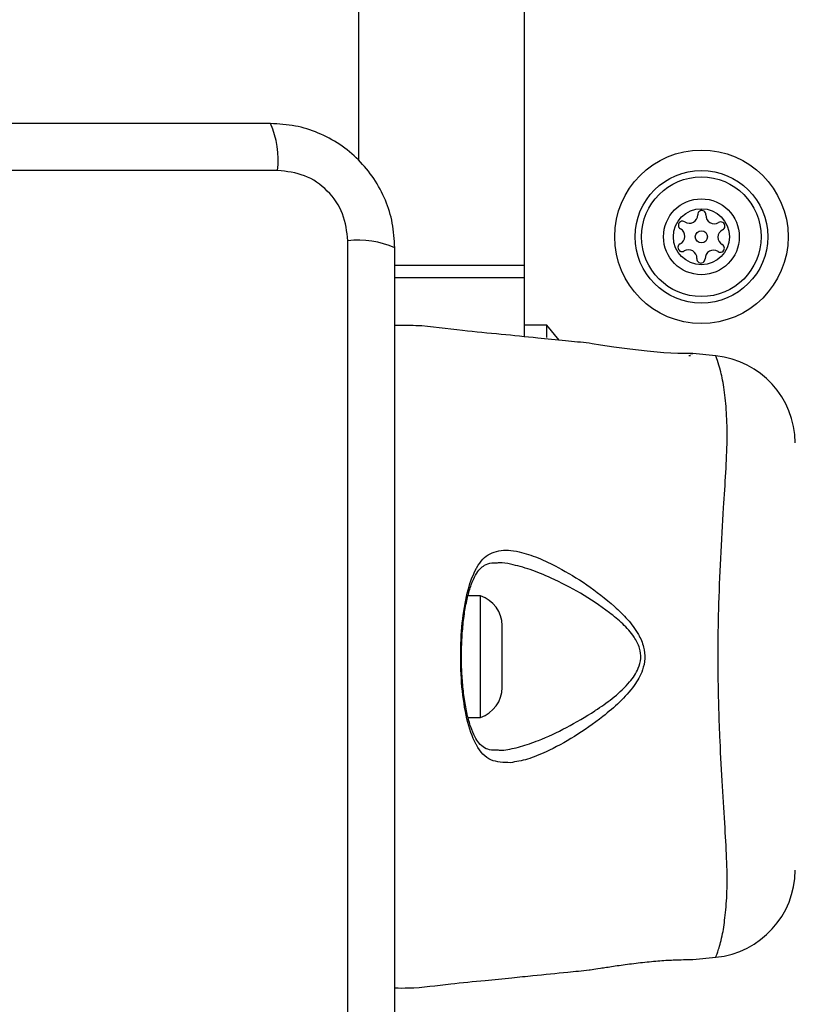
# Model space of a CAD drawing. Units: millimetres. Extents: x 16596 to 27506, y 24460 to 44000.
# Drawn here: x 23265 to 23336, y 30608 to 30698 of the extents above; entities that cross this region are included whole.
import ezdxf

# ---------------------------------------------------------------- set-up
doc = ezdxf.new("R2010")
doc.units = ezdxf.units.MM
doc.header["$LTSCALE"] = 200
doc.layers.add('OTWORY_MONTAŻOWE', color=1, linetype='Continuous')

msp = doc.modelspace()

# ---------------------------------------------------------------- linework, layer by layer
at = {"color": 7, "linetype": 'Continuous', "lineweight": 25}
for p, q in [((23311.037, 30675.364), (23311.037, 31404.484)), ((23296.037, 30684.823), (23296.037, 31395.025)), ((23288.679, 30683.925), (23213.395, 30683.925)), ((23295.038, 30602.282), (23295.038, 30677.566)), ((23311.037, 30674.25), (23311.037, 30675.364)), ((23311.037, 30668.871), (23311.037, 30674.25)), ((23313.037, 30669.924), (23311.037, 30669.924)), ((23314.173, 30668.56), (23313.037, 30669.924)), ((23313.037, 30668.809), (23313.037, 30669.924)), ((23325.912, 30667.174), (23326.037, 30667.174)), ((23328.333, 30667.144), (23326.259, 30667.352)), ((23328.347, 30667.105), (23328.333, 30667.144)), ((23307.037, 30645.424), (23305.913, 30645.424)), ((23307.037, 30640.272), (23307.037, 30645.424)), ((23308.999, 30640.101), (23308.999, 30642.724)), ((23307.037, 30634.424), (23307.037, 30640.272)), ((23308.999, 30637.124), (23308.999, 30640.101)), ((23305.918, 30634.424), (23307.037, 30634.424)), ((23326.259, 30612.496), (23328.333, 30612.704))]:
    msp.add_line(p, q, dxfattribs=at)
at = {"color": 1, "linetype": 'Continuous', "lineweight": 25}
for p, q in [((23299.287, 30675.364), (23311.037, 30675.364)), ((23299.287, 30674.25), (23311.037, 30674.25))]:
    msp.add_line(p, q, dxfattribs=at)
at = {"color": 7, "linetype": 'Continuous', "lineweight": 25, "flags": 128}
msp.add_lwpolyline([(23326.022, 30667.348), (23326.259, 30667.349), (23326.258, 30667.349), (23325.824, 30667.348), (23324.913, 30667.364), (23323.631, 30667.428), (23322.128, 30667.557), (23320.563, 30667.741), (23319.099, 30667.946), (23317.908, 30668.127), (23317.143, 30668.248), (23316.887, 30668.289), (23316.887, 30668.289)], dxfattribs=at)
at = {"color": 7, "linetype": 'Continuous', "lineweight": 25}
for radius in [7.85, 6, 5.414, 3.432, 2.535, 0.55]:
    msp.add_circle((23327.037, 30677.924), radius, dxfattribs=at)
for centre, radius, start, end in [((23280.458, 30684.856), 8.273, 353.53909, 23.64714), ((23327.077, 30679.924), 0.375, 356.12305, 181.59096), ((23325.325, 30678.958), 0.375, 56.12305, 241.59096), ((23325.952, 30679.892), 0.75, 236.12305, 1.59096), ((23328.199, 30679.848), 0.75, 176.12305, 301.59096), ((23328.789, 30678.889), 0.375, 296.12305, 121.59096), ((23324.79, 30677.969), 0.75, 296.12305, 61.59096), ((23329.284, 30677.879), 0.75, 116.12305, 241.59096), ((23295.969, 30669.345), 8.273, 66.35286, 96.46091), ((23325.285, 30676.959), 0.375, 116.12305, 301.59096), ((23325.875, 30676), 0.75, 356.12305, 121.59096), ((23328.122, 30675.956), 0.75, 56.12305, 181.59096), ((23328.749, 30676.89), 0.375, 236.12305, 61.59096), ((23326.997, 30675.924), 0.375, 176.12305, 1.59096), ((23327.537, 30659.181), 8, 0.61856, 84.16924), ((23306.161, 30642.724), 2.839, 0, 72.01518), ((23306.161, 30637.124), 2.839, 287.98482, 360), ((23327.537, 30620.666), 8, 275.82018, 359.44313)]:
    msp.add_arc(centre, radius, start, end, dxfattribs=at)
for points, knots in [([(23288.037, 30688.174), (23281.89, 30688.174), (23269.596, 30688.174), (23251.037, 30688.174), (23232.478, 30688.174), (23220.184, 30688.174), (23214.037, 30688.174)], [0, 0, 0, 0, 0.249998, 0.5, 0.749998, 1, 1, 1, 1]), ([(23299.287, 30676.924), (23299.244, 30677.676), (23299.158, 30679.147), (23298.485, 30681.273), (23297.452, 30683.215), (23296.045, 30684.926), (23294.336, 30686.334), (23292.393, 30687.369), (23290.265, 30688.045), (23288.791, 30688.13), (23288.037, 30688.174)], [0, 0, 0, 0, 0.127824, 0.250004, 0.375728, 0.499754, 0.62375, 0.749431, 0.871885, 1, 1, 1, 1]), ([(23295.038, 30677.566), (23294.943, 30678.397), (23294.754, 30680.057), (23293.284, 30682.167), (23291.173, 30683.64), (23289.512, 30683.83), (23288.679, 30683.925)], [0, 0, 0, 0, 0.250029, 0.499755, 0.749405, 1, 1, 1, 1]), ([(23299.287, 30602.924), (23299.287, 30609.071), (23299.287, 30621.365), (23299.287, 30639.924), (23299.287, 30658.483), (23299.287, 30670.777), (23299.287, 30676.924)], [0, 0, 0, 0, 0.249998, 0.5, 0.749998, 1, 1, 1, 1]), ([(23316.887, 30668.289), (23316.173, 30668.36), (23314.617, 30668.516), (23311.961, 30668.78), (23308.856, 30669.101), (23305.178, 30669.421), (23301.981, 30669.915), (23299.924, 30669.899), (23299.287, 30669.895)], [0, 0, 0, 0, 0.12172, 0.265394, 0.452848, 0.6514, 0.891958, 1, 1, 1, 1]), ([(23306.679, 30647.926), (23306.679, 30647.926), (23306.692, 30647.951), (23307.018, 30648.546), (23307.832, 30649.388), (23309.233, 30649.621), (23310.727, 30649.401), (23312.236, 30648.906), (23314.286, 30647.921), (23316.658, 30646.5), (23318.789, 30644.857), (23320.376, 30643.321), (23321.303, 30642.098), (23321.847, 30640.87), (23321.969, 30639.739), (23321.701, 30638.51), (23320.902, 30637.145), (23319.643, 30635.759), (23317.794, 30634.204), (23315.536, 30632.625), (23313.216, 30631.378), (23311.27, 30630.576), (23310.261, 30630.405), (23309.756, 30630.319)], [0, 0, 0, 0, 0.0000013, 0.0031314, 0.0742596, 0.1450506, 0.1810081, 0.2384522, 0.2959916, 0.3738387, 0.4516594, 0.4902455, 0.5286286, 0.5566618, 0.580274, 0.6038382, 0.6401173, 0.6867156, 0.7334992, 0.812074, 0.8905693, 0.9453345, 1, 1, 1, 1]), ([(23305.334, 30639.881), (23305.332, 30640.195), (23305.327, 30641.055), (23305.417, 30642.44), (23305.593, 30643.956), (23305.858, 30645.315), (23306.197, 30646.455), (23306.596, 30647.348), (23306.994, 30647.899), (23307.447, 30648.236), (23307.912, 30648.416), (23308.381, 30648.405), (23308.546, 30648.402)], [0, 0, 0, 0, 0.0629727, 0.1725177, 0.2821413, 0.3907496, 0.4982249, 0.6046533, 0.7074104, 0.8060331, 0.9320897, 1, 1, 1, 1]), ([(23306.679, 30631.922), (23306.679, 30631.922), (23306.657, 30631.96), (23306.313, 30632.591), (23305.761, 30634.162), (23305.318, 30637.098), (23305.202, 30640.296), (23305.387, 30643.39), (23305.866, 30646.056), (23306.383, 30647.399), (23306.679, 30647.926), (23306.679, 30647.926)], [0, 0, 0, 0, 0.000003, 0.011293, 0.184084, 0.355098, 0.519792, 0.68186, 0.843567, 0.999997, 1, 1, 1, 1]), ([(23308.527, 30631.449), (23308.353, 30631.446), (23307.89, 30631.439), (23307.397, 30631.634), (23306.933, 30632.009), (23306.52, 30632.652), (23306.148, 30633.539), (23305.824, 30634.675), (23305.571, 30636.045), (23305.404, 30637.565), (23305.325, 30638.869), (23305.332, 30639.648), (23305.334, 30639.881)], [0, 0, 0, 0, 0.072959, 0.193103, 0.319815, 0.415198, 0.51601, 0.623555, 0.732964, 0.84236, 0.952803, 1, 1, 1, 1]), ([(23309.756, 30630.319), (23309.134, 30630.335), (23307.857, 30630.368), (23307.017, 30631.29), (23306.679, 30631.922), (23306.679, 30631.922)], [0, 0, 0, 0, 0.487495, 0.999991, 1, 1, 1, 1]), ([(23316.887, 30611.559), (23316.887, 30611.559), (23316.888, 30611.559), (23317.071, 30611.588), (23317.842, 30611.711), (23319.028, 30611.895), (23320.51, 30612.106), (23322.126, 30612.3), (23323.681, 30612.433), (23324.995, 30612.492), (23325.899, 30612.503), (23326.284, 30612.499), (23326.264, 30612.499), (23326.259, 30612.499)], [0, 0, 0, 0, 0.001552, 0.1075889, 0.213604, 0.3203702, 0.4282119, 0.5365545, 0.6442371, 0.7509404, 0.8576765, 0.9651334, 1, 1, 1, 1]), ([(23328.346, 30612.74), (23328.339, 30612.719), (23328.331, 30612.699), (23328.333, 30612.704), (23328.333, 30612.704)], [0, 0, 0, 0, 0.9996156, 1, 1, 1, 1]), ([(23299.287, 30609.931), (23299.707, 30609.926), (23301.4, 30609.908), (23304.115, 30610.313), (23307.229, 30610.587), (23309.711, 30610.843), (23312.204, 30611.09), (23314.539, 30611.324), (23316.237, 30611.494), (23316.887, 30611.559)], [0, 0, 0, 0, 0.071202, 0.28714, 0.46404, 0.601863, 0.710459, 0.889141, 1, 1, 1, 1])]:
    msp.add_open_spline(points, degree=3, knots=knots, dxfattribs=at)
at = {"color": 1, "linetype": 'Continuous', "lineweight": 25}
for points, knots in [([(23328.333, 30612.704), (23328.34, 30612.72), (23328.36, 30612.768), (23328.569, 30613.33), (23328.947, 30614.606), (23329.205, 30616.456), (23329.388, 30618.599), (23329.362, 30621.263), (23329.177, 30624.471), (23328.937, 30628.177), (23328.689, 30632.759), (23328.521, 30638.141), (23328.568, 30643.728), (23328.775, 30648.89), (23329.028, 30653.08), (23329.255, 30656.654), (23329.402, 30659.576), (23329.324, 30662.086), (23329.122, 30664.212), (23328.791, 30665.813), (23328.434, 30666.902), (23328.378, 30667.034), (23328.347, 30667.105)], [0, 0, 0, 0, 0.02973, 0.083687, 0.139108, 0.181244, 0.224341, 0.268113, 0.313199, 0.362438, 0.412931, 0.48142, 0.552212, 0.608161, 0.665622, 0.708758, 0.752919, 0.796693, 0.84167, 0.890604, 0.940938, 1, 1, 1, 1]), ([(23308.545, 30631.493), (23308.676, 30631.466), (23308.866, 30631.428), (23309.572, 30631.516), (23310.652, 30631.733), (23312.545, 30632.402), (23314.819, 30633.45), (23316.624, 30634.506), (23318.069, 30635.467), (23319.173, 30636.251), (23320.471, 30637.459), (23321.316, 30638.662), (23321.604, 30639.758), (23321.473, 30640.769), (23320.894, 30641.857), (23319.933, 30642.925), (23318.282, 30644.27), (23316.085, 30645.716), (23313.645, 30646.958), (23311.523, 30647.848), (23309.985, 30648.248), (23308.977, 30648.463), (23308.622, 30648.398), (23308.555, 30648.386)], [0, 0, 0, 0, 0.018875, 0.027234, 0.086025, 0.144896, 0.231993, 0.319162, 0.326631, 0.379651, 0.432445, 0.471721, 0.496334, 0.520846, 0.550747, 0.593707, 0.636928, 0.726754, 0.816617, 0.883067, 0.949417, 0.990555, 1, 1, 1, 1])]:
    msp.add_open_spline(points, degree=3, knots=knots, dxfattribs=at)
at = {"layer": 'OTWORY_MONTAŻOWE'}
msp.add_circle((23251.037, 30639.924), 200, dxfattribs=at)

doc.saveas('drawing.dxf')
